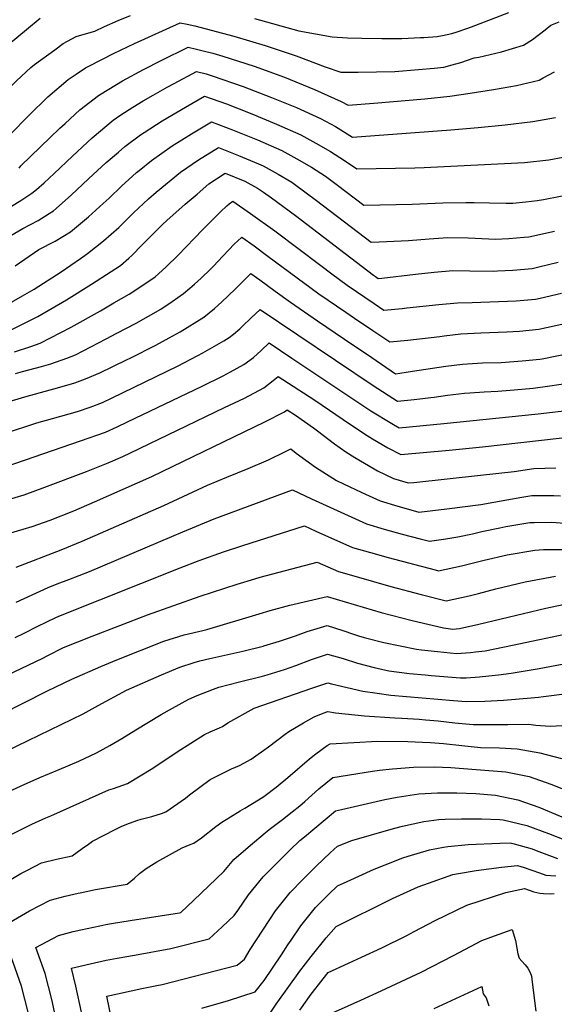
# Model space of a CAD drawing. Units: inches. Extents: x 2577814 to 2583188, y 1497021 to 1502452.
# Drawn here: x 2580071 to 2580417, y 1500501 to 1501137 of the extents above; entities that cross this region are included whole.
import ezdxf

# ---------------------------------------------------------------- set-up
doc = ezdxf.new("R2010")
doc.units = ezdxf.units.IN
doc.header["$MEASUREMENT"] = 0
doc.layers.add('tile_2733_10_contour_10ft', color=132, linetype='Continuous')

msp = doc.modelspace()

# ---------------------------------------------------------------- linework, layer by layer
at = {"layer": 'tile_2733_10_contour_10ft'}
for points, elevation in [([(2580000, 1501023.73), (2580000.41, 1501023.94), (2580003.24, 1501025.58), (2580011.74, 1501032.34), (2580022.66, 1501042.59), (2580037.27, 1501057.33), (2580047.08, 1501067.24), (2580048.93, 1501069.11), (2580050.18, 1501071.68), (2580056.93, 1501084.99), (2580062.95, 1501091.4), (2580069.15, 1501097.95), (2580078.42, 1501106.49), (2580080.85, 1501108.41), (2580093.87, 1501117.94), (2580099.43, 1501122), (2580107.78, 1501126.5), (2580114.52, 1501128.56), (2580119.72, 1501129.95), (2580126.13, 1501133.04), (2580134.84, 1501136.92), (2580142.89, 1501140.27)], 8970), ([(2580222.97, 1501138.33), (2580251.7, 1501130.15), (2580273.29, 1501126.31), (2580283.14, 1501125.82), (2580292.34, 1501125.5), (2580305.27, 1501125.29), (2580308.2, 1501125.3), (2580318.27, 1501125.37), (2580330.38, 1501125.9), (2580332.54, 1501126.01), (2580341.24, 1501126.6), (2580344.52, 1501127.2), (2580350.65, 1501128.6), (2580354.16, 1501129.61), (2580360.25, 1501131.69), (2580363.23, 1501132.76), (2580387.46, 1501142.05)], 8970), ([(2580000, 1501048.52), (2580006.65, 1501052.5), (2580021.33, 1501065.79), (2580035.83, 1501080.77), (2580037.9, 1501082.91), (2580039.22, 1501086.1), (2580048.57, 1501108.23), (2580050.71, 1501110.46), (2580057.9, 1501116.61), (2580075.56, 1501131.22), (2580084.47, 1501138.44)], 8960), ([(2580064.86, 1501062.93), (2580077.2, 1501075.56), (2580089.4, 1501087.61), (2580102.66, 1501098.68), (2580107.84, 1501102.28), (2580113.77, 1501106.26), (2580115.92, 1501107.48), (2580131.84, 1501115.59), (2580145.54, 1501122.02), (2580174.91, 1501135.46), (2580179.47, 1501134.62), (2580184.54, 1501133.43), (2580209.63, 1501126.77), (2580229.97, 1501120.76), (2580249.99, 1501114.15), (2580268.71, 1501107.02), (2580278.95, 1501103.57), (2580286.86, 1501103.61), (2580290.07, 1501103.63), (2580313.71, 1501104.06), (2580329.13, 1501105.17), (2580339.11, 1501106.16), (2580345.42, 1501106.84), (2580350.77, 1501108.18), (2580356.46, 1501109.73), (2580360.81, 1501111.26), (2580365.16, 1501112.73), (2580368.14, 1501113.2), (2580382.68, 1501116.71), (2580396.9, 1501120.92), (2580402.67, 1501124.56), (2580410.87, 1501130.91), (2580414.54, 1501133.97), (2580419.92, 1501136.1)], 8980), ([(2580070.96, 1501041.53), (2580072.05, 1501042.94), (2580097.27, 1501067.23), (2580100.55, 1501070.27), (2580110.21, 1501079.17), (2580122.23, 1501088.36), (2580123.84, 1501089.56), (2580137.77, 1501098), (2580151.18, 1501105.25), (2580162.77, 1501111.16), (2580180.22, 1501119.67), (2580185.58, 1501118.45), (2580189.94, 1501117.39), (2580196.2, 1501115.72), (2580202.65, 1501113.87), (2580222.73, 1501107.37), (2580242.48, 1501100.27), (2580261.81, 1501092.39), (2580279.16, 1501084.66), (2580283.66, 1501082.09), (2580300.29, 1501083.43), (2580333.13, 1501086.28), (2580349.41, 1501088), (2580362.43, 1501089.96), (2580377.47, 1501092.32), (2580392.41, 1501094.94), (2580407, 1501098.33), (2580409.65, 1501099.82), (2580417.06, 1501103.64)], 8990), ([(2580062.48, 1501014.71), (2580072.64, 1501020.96), (2580079.04, 1501025.33), (2580082.08, 1501027.62), (2580086.98, 1501032.06), (2580093.46, 1501037.94), (2580105.35, 1501049.3), (2580118.06, 1501061.14), (2580131.57, 1501072.39), (2580136.66, 1501075.88), (2580144.41, 1501080.87), (2580151.17, 1501084.94), (2580157.54, 1501088.68), (2580166.67, 1501093.86), (2580171.15, 1501096.25), (2580185.53, 1501103.87), (2580191.71, 1501102.38), (2580195.78, 1501101.16), (2580215.68, 1501094.34), (2580234.14, 1501087.22), (2580250.19, 1501080.6), (2580265.61, 1501073.46), (2580275.46, 1501068.28), (2580286.44, 1501061.55), (2580335.47, 1501065.17), (2580349.99, 1501066.24), (2580367.54, 1501067.74), (2580385.12, 1501069.39), (2580402.97, 1501071.71), (2580417.73, 1501074.31)], 9000), ([(2580062.84, 1500996.3), (2580073.38, 1501002.42), (2580083.25, 1501007.68), (2580090.33, 1501012.12), (2580093.04, 1501013.9), (2580104.57, 1501024.04), (2580115.75, 1501034.63), (2580127.08, 1501045.01), (2580135.03, 1501051.89), (2580139.21, 1501055.44), (2580149.37, 1501062.92), (2580151.75, 1501064.56), (2580163.45, 1501072.04), (2580178.35, 1501080.85), (2580190.72, 1501087.95), (2580204.92, 1501082.95), (2580221.31, 1501076.61), (2580237.3, 1501069.95), (2580253, 1501063.04), (2580262.59, 1501057.64), (2580272.09, 1501052.17), (2580281.27, 1501046.43), (2580289.23, 1501041), (2580326.61, 1501041.7), (2580332.8, 1501041.83), (2580397.66, 1501045.06), (2580413.42, 1501046.83), (2580422.61, 1501048.51)], 9010), ([(2580068.42, 1500978.33), (2580083.67, 1500988.76), (2580094.07, 1500994.15), (2580103.99, 1501000.19), (2580115.8, 1501009.98), (2580125.3, 1501018.61), (2580129.07, 1501022.08), (2580137.06, 1501029.71), (2580146.79, 1501038.61), (2580148.5, 1501040), (2580156.53, 1501046.43), (2580169.85, 1501055.79), (2580182.33, 1501063.64), (2580195.2, 1501071.39), (2580208.8, 1501066.27), (2580224.97, 1501059.75), (2580240.71, 1501052.88), (2580250.39, 1501047.56), (2580259.81, 1501042.02), (2580268.88, 1501036.24), (2580276.64, 1501030.51), (2580293.75, 1501017.42), (2580324.97, 1501018.15), (2580344.83, 1501019), (2580359.76, 1501019.27), (2580364.99, 1501019.22), (2580374.93, 1501018.98), (2580385.82, 1501018.85), (2580390.15, 1501018.89), (2580398.53, 1501019.71), (2580405.89, 1501020.58), (2580409.79, 1501021.23), (2580431.82, 1501025.42)], 9020), ([(2580061.94, 1500952.45), (2580073.06, 1500958.8), (2580080.65, 1500963.19), (2580098.04, 1500974.35), (2580110.6, 1500983.05), (2580115.16, 1500986.21), (2580125.52, 1500994.35), (2580135.28, 1501003.16), (2580144.78, 1501012.56), (2580154.43, 1501021.64), (2580159.39, 1501025.84), (2580175.17, 1501038.8), (2580186.9, 1501046.76), (2580199.69, 1501054.82), (2580212.79, 1501049.68), (2580225.56, 1501044.33), (2580228.73, 1501042.97), (2580238.4, 1501037.65), (2580247.18, 1501032.44), (2580248.88, 1501031.19), (2580263.11, 1501020.64), (2580298.38, 1500993.66), (2580303.72, 1500993.84), (2580322.52, 1500994.56), (2580335.97, 1500995.79), (2580348.13, 1500996.7), (2580361.27, 1500996.36), (2580374.46, 1500995.72), (2580378.7, 1500995.62), (2580387.52, 1500995.92), (2580397.42, 1500996.8), (2580400.32, 1500997.14), (2580417.06, 1501000.77)], 9030), ([(2580062.72, 1500935.36), (2580074.7, 1500941.38), (2580082.88, 1500945.62), (2580101.53, 1500956.37), (2580117.61, 1500966.42), (2580130.3, 1500974.53), (2580136.44, 1500978.6), (2580141.82, 1500983.31), (2580143.72, 1500985), (2580150.27, 1500991.64), (2580152.01, 1500993.42), (2580163.89, 1501005.15), (2580166.44, 1501007.52), (2580178.31, 1501018.09), (2580185.94, 1501024.69), (2580193.6, 1501031.27), (2580204.18, 1501038.25), (2580216.79, 1501033.1), (2580225.08, 1501028.58), (2580228.86, 1501025.94), (2580234.11, 1501022.16), (2580249.61, 1501010.77), (2580299.91, 1500972.3), (2580301.17, 1500971.36), (2580302.94, 1500970.15), (2580305.42, 1500970.38), (2580327.06, 1500972.93), (2580339.17, 1500974.14), (2580351.3, 1500975.19), (2580362.29, 1500975.01), (2580377.53, 1500974.94), (2580380.06, 1500974.99), (2580390.13, 1500975.45), (2580402.56, 1500976.61), (2580406.78, 1500977.57), (2580419.41, 1500980.55)], 9040), ([(2580067.91, 1500922.61), (2580078.39, 1500926.08), (2580084.54, 1500928.24), (2580104.43, 1500938.59), (2580123.38, 1500949.23), (2580132.21, 1500954.28), (2580142.01, 1500959.93), (2580144.96, 1500961.85), (2580158.78, 1500971.24), (2580160.99, 1500973.2), (2580166.01, 1500977.66), (2580173.8, 1500985.25), (2580189.5, 1501001.53), (2580201.14, 1501013.16), (2580205.11, 1501017.12), (2580206.67, 1501018.44), (2580208.99, 1501020.11), (2580220.49, 1501012.22), (2580236.14, 1501000.94), (2580265.89, 1500978.42), (2580273, 1500973.12), (2580282.88, 1500965.8), (2580300.39, 1500953.88), (2580306.68, 1500949.61), (2580318.53, 1500950.78), (2580321.55, 1500951.09), (2580342.26, 1500953.24), (2580354.37, 1500954.41), (2580363.87, 1500954.64), (2580392.28, 1500955.68), (2580404.72, 1500956.72), (2580407.74, 1500957.39), (2580421.58, 1500960.61)], 9050), ([(2580068.58, 1500908.6), (2580073.09, 1500909.87), (2580085.39, 1500913.12), (2580091.32, 1500914.97), (2580101.68, 1500918.59), (2580107.24, 1500920.83), (2580127.25, 1500931.12), (2580134.07, 1500934.66), (2580146.59, 1500941.18), (2580162.48, 1500950.36), (2580169.84, 1500955.26), (2580177.14, 1500960.34), (2580181.34, 1500963.82), (2580184.3, 1500966.38), (2580188.52, 1500970.25), (2580194.57, 1500976.16), (2580196.44, 1500978.05), (2580202.61, 1500984.53), (2580210.22, 1500992.43), (2580212.02, 1500994.14), (2580214.86, 1500996.77), (2580222.77, 1500991.18), (2580231.61, 1500984.59), (2580264.59, 1500960.24), (2580282.07, 1500948.32), (2580287.63, 1500944.53), (2580299.6, 1500936.4), (2580310.43, 1500929.07), (2580322.26, 1500930.3), (2580342.87, 1500932.58), (2580345.63, 1500932.99), (2580356.45, 1500934.22), (2580369.3, 1500934.94), (2580386.18, 1500935.62), (2580394.42, 1500936.1), (2580406.84, 1500937.28), (2580423.72, 1500940.94)], 9060), ([(2580062.32, 1500889.84), (2580074.5, 1500893.54), (2580097.12, 1500899.75), (2580106.96, 1500902.72), (2580113.72, 1500905.23), (2580123.03, 1500909.04), (2580140.36, 1500917.5), (2580143.05, 1500918.82), (2580159.22, 1500927.02), (2580167.79, 1500931.66), (2580175.02, 1500935.66), (2580190.19, 1500945.04), (2580197.22, 1500950.77), (2580201.79, 1500954.86), (2580210.56, 1500963.27), (2580220.74, 1500973.42), (2580226.4, 1500969.29), (2580236.35, 1500961.99), (2580246.28, 1500954.68), (2580263.75, 1500942.75), (2580281.26, 1500930.83), (2580298.8, 1500918.92), (2580314.17, 1500908.52), (2580317.11, 1500908.83), (2580325.21, 1500910.19), (2580346.8, 1500913.48), (2580357.61, 1500914.75), (2580370.46, 1500915.45), (2580382.62, 1500915.78), (2580396.16, 1500916.77), (2580407.61, 1500918), (2580408.93, 1500918.15), (2580426.94, 1500921.71)], 9070), ([(2580019.35, 1500856.06), (2580082.39, 1500876.75), (2580092.49, 1500879.57), (2580108.72, 1500884.18), (2580116.74, 1500886.96), (2580124.84, 1500889.97), (2580131, 1500892.85), (2580173.26, 1500913.39), (2580186.43, 1500920.21), (2580189.67, 1500921.93), (2580203.28, 1500929.69), (2580206.66, 1500932.03), (2580209.49, 1500934.13), (2580213.46, 1500937.61), (2580215.18, 1500939.17), (2580220.67, 1500944.44), (2580226.61, 1500950.08), (2580299.8, 1500900.83), (2580315.5, 1500890.86), (2580317.57, 1500891.07), (2580326.31, 1500891.95), (2580337.12, 1500893.13), (2580339.19, 1500893.36), (2580347.92, 1500894.68), (2580358.73, 1500895.98), (2580362.21, 1500896.21), (2580371.57, 1500896.82), (2580380.38, 1500897.18), (2580388.23, 1500897.82), (2580395.87, 1500898.51), (2580403.11, 1500899.26), (2580412.55, 1500900.37), (2580430.04, 1500903)], 9080), ([(2580000, 1500829.31), (2580004.11, 1500830.75), (2580023.24, 1500837.23), (2580048.19, 1500844.65), (2580059.31, 1500847.71), (2580068.77, 1500850.72), (2580110.52, 1500865.08), (2580126.65, 1500870.74), (2580134.24, 1500874.18), (2580141, 1500877.38), (2580189.15, 1500900.5), (2580202.71, 1500907.25), (2580207.55, 1500909.79), (2580216.24, 1500914.5), (2580222.44, 1500918.94), (2580227.44, 1500923.62), (2580232.47, 1500928.39), (2580247.1, 1500918.61), (2580298.24, 1500884.6), (2580311.8, 1500876.25), (2580316.57, 1500873.52), (2580345.36, 1500876.31), (2580406.35, 1500882.53), (2580428.67, 1500885.17)], 9090), ([(2580064.57, 1500827.4), (2580074.05, 1500830.29), (2580087.57, 1500835.14), (2580114.46, 1500845.34), (2580128.53, 1500850.9), (2580138.01, 1500855.08), (2580142.89, 1500857.33), (2580203.71, 1500886.57), (2580216.57, 1500892.8), (2580229.04, 1500899.49), (2580235.14, 1500904.05), (2580238.32, 1500906.8), (2580261.4, 1500891.89), (2580266.87, 1500888.26), (2580280.35, 1500878.83), (2580294.25, 1500869.56), (2580299.35, 1500866.39), (2580309.2, 1500860.68), (2580317.63, 1500856.19), (2580348.86, 1500859.11), (2580370.38, 1500861.33), (2580444.79, 1500869.61)], 9100), ([(2580064.11, 1500805.09), (2580073.4, 1500807.91), (2580079.35, 1500809.8), (2580090.84, 1500813.88), (2580106.26, 1500819.93), (2580119.57, 1500825.59), (2580156.73, 1500841.99), (2580229.79, 1500877.3), (2580242.34, 1500883.9), (2580244.18, 1500885.2), (2580249.65, 1500881.69), (2580261.28, 1500873.48), (2580263.72, 1500871.57), (2580274.82, 1500863.12), (2580282.1, 1500858.1), (2580287.84, 1500854.23), (2580300.38, 1500846.91), (2580302.5, 1500845.73), (2580312.86, 1500840.7), (2580322.3, 1500837.93), (2580325.99, 1500838.25), (2580347.5, 1500840.45), (2580369.22, 1500842.84), (2580390.99, 1500845.29), (2580403.63, 1500847.15), (2580417.89, 1500847.63)], 9110), ([(2580069.03, 1500783.41), (2580098.02, 1500794.72), (2580111.72, 1500800.26), (2580164.41, 1500823.26), (2580192.66, 1500836.43), (2580205.18, 1500841.6), (2580218.95, 1500847.14), (2580232.01, 1500852.9), (2580243.04, 1500858.15), (2580246.46, 1500859.93), (2580250.07, 1500857.16), (2580262.52, 1500848.13), (2580264.84, 1500846.57), (2580276.05, 1500839.36), (2580280.63, 1500837.22), (2580292.47, 1500831.73), (2580304.33, 1500826.28), (2580315.69, 1500822.8), (2580327.22, 1500819.6), (2580329.24, 1500819.09), (2580347.33, 1500821.2), (2580369.37, 1500823.92), (2580386.24, 1500827.05), (2580395.86, 1500828.67), (2580402.29, 1500829.74), (2580416.59, 1500829.83), (2580420.95, 1500829.51)], 9120), ([(2580069.04, 1500760.74), (2580079.29, 1500765.58), (2580089.58, 1500770.26), (2580095.57, 1500772.55), (2580103.03, 1500775.35), (2580116.44, 1500780.58), (2580169.63, 1500803.29), (2580176.71, 1500806.28), (2580197.05, 1500814.7), (2580247.64, 1500833.52), (2580259.83, 1500827.56), (2580283.61, 1500816.76), (2580295.53, 1500811.4), (2580306.92, 1500807.97), (2580318.45, 1500804.78), (2580330.05, 1500801.7), (2580336.18, 1500800.24), (2580346.83, 1500801.64), (2580354.59, 1500803.11), (2580363.92, 1500804.99), (2580370.06, 1500806.39), (2580381.62, 1500808.95), (2580385.54, 1500809.81), (2580400.94, 1500812.28), (2580403.95, 1500812.37), (2580415.25, 1500812.48), (2580423.46, 1500811.86)], 9130), ([(2580068.29, 1500738.04), (2580074.19, 1500740.8), (2580082.58, 1500745.09), (2580088.74, 1500748.09), (2580094.58, 1500750.91), (2580097.57, 1500752.13), (2580174.9, 1500782.9), (2580187.32, 1500787.79), (2580202.9, 1500793.32), (2580215.61, 1500797.53), (2580255.47, 1500810.07), (2580262.63, 1500806.79), (2580286.5, 1500796.15), (2580297.95, 1500792.81), (2580309.46, 1500789.58), (2580339.85, 1500781.59), (2580341.92, 1500781.05), (2580356.84, 1500784.25), (2580371.62, 1500788.03), (2580386.48, 1500791.47), (2580404.37, 1500794.49), (2580409.78, 1500794.82), (2580413.45, 1500794.84), (2580424.31, 1500794.79)], 9140), ([(2580063.65, 1500713.79), (2580085.7, 1500724.33), (2580089.46, 1500726.25), (2580099.63, 1500731.37), (2580118.04, 1500738.78), (2580153.87, 1500752.55), (2580187.96, 1500764.56), (2580211.87, 1500772.46), (2580223.19, 1500775.95), (2580226.64, 1500776.88), (2580263.56, 1500786.74), (2580277.34, 1500780.65), (2580288.77, 1500777.3), (2580311.2, 1500771.02), (2580330.7, 1500765.81), (2580347, 1500761.66), (2580361.91, 1500764.91), (2580367.83, 1500766.43), (2580379, 1500769.42), (2580397.98, 1500773.97), (2580417.68, 1500777.6)], 9150), ([(2580059.51, 1500688.25), (2580088.75, 1500703.13), (2580099.98, 1500708.67), (2580104.9, 1500711.01), (2580123.71, 1500719.24), (2580134.09, 1500723.48), (2580164.34, 1500735.55), (2580177.57, 1500739.59), (2580189.7, 1500742.5), (2580192.3, 1500743.11), (2580226.06, 1500753.24), (2580233.27, 1500755.42), (2580245.88, 1500758.82), (2580270.01, 1500764.39), (2580304.95, 1500754.11), (2580324.89, 1500748.98), (2580345.21, 1500744.16), (2580351.27, 1500743.39), (2580355.67, 1500743.8), (2580367.98, 1500746.51), (2580411.41, 1500756.93), (2580430.8, 1500760.96)], 9160), ([(2580055.15, 1500661.03), (2580112.29, 1500688.62), (2580121.96, 1500694), (2580140.33, 1500703.81), (2580162.82, 1500713.71), (2580174.73, 1500718.66), (2580184.08, 1500721.82), (2580187.8, 1500722.95), (2580194.14, 1500724.37), (2580215.53, 1500728.99), (2580228.57, 1500732.28), (2580229.18, 1500732.44), (2580239.28, 1500735.67), (2580249.57, 1500739.04), (2580257.16, 1500741.71), (2580270.13, 1500745.79), (2580280.2, 1500742.51), (2580287.1, 1500740.06), (2580290.27, 1500739.02), (2580293.91, 1500737.91), (2580306.65, 1500734.64), (2580327.71, 1500730.39), (2580330.91, 1500730.02), (2580341.34, 1500728.88), (2580353.74, 1500727.58), (2580362.65, 1500728.3), (2580366.01, 1500728.63), (2580372.19, 1500729.38), (2580389.77, 1500732.94), (2580407.3, 1500736.55), (2580423.59, 1500740.13)], 9170), ([(2580060.65, 1500636.54), (2580072.12, 1500642.09), (2580084.34, 1500647.46), (2580096.73, 1500652.49), (2580109.55, 1500657.93), (2580120.82, 1500663.38), (2580129.44, 1500668.13), (2580137.36, 1500672.56), (2580146.33, 1500678.15), (2580162.69, 1500688.24), (2580169.96, 1500692.34), (2580180.61, 1500698.12), (2580185.92, 1500700.47), (2580196.56, 1500704.49), (2580199.96, 1500705.72), (2580213.34, 1500709.36), (2580228.28, 1500712.91), (2580231.19, 1500713.72), (2580242.49, 1500717.31), (2580249.69, 1500719.93), (2580259.97, 1500723.71), (2580270.26, 1500727.19), (2580280.32, 1500724.27), (2580289.62, 1500721.24), (2580300.46, 1500718.53), (2580309.96, 1500716.43), (2580314.77, 1500715.76), (2580323.25, 1500714.65), (2580333.46, 1500713.7), (2580337.18, 1500713.38), (2580356.21, 1500711.78), (2580359.89, 1500711.91), (2580368.54, 1500712.47), (2580374.61, 1500713.12), (2580380.77, 1500713.82), (2580388.88, 1500714.81), (2580407.12, 1500717.8), (2580433.28, 1500722.9)], 9180), ([(2580066.08, 1500610.83), (2580079.15, 1500617.15), (2580088.13, 1500621.23), (2580091.37, 1500622.68), (2580128.92, 1500639.43), (2580131.91, 1500640.35), (2580140.85, 1500643.56), (2580157.31, 1500653.5), (2580172.99, 1500664.02), (2580190.71, 1500675.23), (2580194.49, 1500677.02), (2580200.32, 1500679.53), (2580202.45, 1500680.47), (2580205.75, 1500682.65), (2580222.91, 1500692.14), (2580260.1, 1500705.12), (2580270.38, 1500708.6), (2580272.76, 1500707.97), (2580293.15, 1500703.21), (2580302.3, 1500701.91), (2580311.29, 1500700.74), (2580351.62, 1500697.14), (2580359.9, 1500696.48), (2580372, 1500696.69), (2580383.98, 1500697.35), (2580401.89, 1500698.84), (2580406.66, 1500699.29), (2580409.88, 1500699.75), (2580455.8, 1500705.69)], 9190), ([(2580075.84, 1500587.31), (2580085.36, 1500592.17), (2580095.07, 1500594.56), (2580105.27, 1500596.66), (2580111.73, 1500601.53), (2580115.68, 1500604.36), (2580118.27, 1500606.18), (2580133.04, 1500613.77), (2580136.93, 1500615.75), (2580140.46, 1500617.22), (2580146.94, 1500619.51), (2580149.8, 1500620.4), (2580156.62, 1500622.17), (2580162.95, 1500624.2), (2580165.67, 1500625.3), (2580178.33, 1500634.01), (2580180.96, 1500636.1), (2580194.32, 1500646.05), (2580203.85, 1500650.92), (2580208.26, 1500652.98), (2580213.45, 1500655.22), (2580220.9, 1500659.25), (2580232.08, 1500667.21), (2580242.97, 1500675.49), (2580245.22, 1500677.07), (2580254.7, 1500682.81), (2580261.71, 1500686.66), (2580267.41, 1500688.97), (2580270.5, 1500690), (2580275.33, 1500689.18), (2580294.21, 1500687.3), (2580313.73, 1500685.91), (2580318.35, 1500685.71), (2580329.43, 1500685.16), (2580333.51, 1500684.78), (2580341.78, 1500683.97), (2580352.58, 1500682.74), (2580364.52, 1500681.67), (2580376.72, 1500681.58), (2580386.81, 1500681.75), (2580400.35, 1500681.82), (2580404.97, 1500681.32), (2580414.21, 1500680.54), (2580426.08, 1500681.24)], 9200), ([(2580109, 1500572.55), (2580110.37, 1500572.85), (2580120.15, 1500574.89), (2580140.66, 1500578.39), (2580145.55, 1500582.4), (2580148.64, 1500585.37), (2580153.09, 1500588.61), (2580159.93, 1500592.77), (2580176.38, 1500601.82), (2580181.37, 1500603.97), (2580183.88, 1500605.02), (2580188.79, 1500608.29), (2580198.08, 1500615.62), (2580202.01, 1500618.55), (2580207.43, 1500621.96), (2580213.71, 1500625.9), (2580216.87, 1500627.55), (2580225.67, 1500632.95), (2580228.98, 1500635.12), (2580237.16, 1500641.22), (2580244.58, 1500647.39), (2580258.57, 1500659.55), (2580262.7, 1500662.77), (2580270.12, 1500668.05), (2580271.88, 1500669.11), (2580302.55, 1500670.93), (2580322.15, 1500670.61), (2580331.58, 1500670.33), (2580336.85, 1500670.06), (2580345.18, 1500669.29), (2580357.18, 1500668.01), (2580369.13, 1500666.9), (2580381.44, 1500666.48), (2580392.77, 1500666.03), (2580407.45, 1500663.4), (2580421.48, 1500659.67)], 9210), ([(2580130.63, 1500552.88), (2580142.77, 1500554.91), (2580171.65, 1500559.43), (2580174.5, 1500559.94), (2580175.4, 1500560.17), (2580183.75, 1500568.09), (2580203.17, 1500586.7), (2580209.76, 1500594.31), (2580218.87, 1500602.41), (2580229.91, 1500611.6), (2580232.44, 1500613.67), (2580241.18, 1500620.32), (2580247.38, 1500625.11), (2580252.42, 1500629.06), (2580255.55, 1500631.85), (2580264.57, 1500640.07), (2580273.66, 1500647.45), (2580299.34, 1500651.48), (2580303.75, 1500652.15), (2580312.22, 1500653.05), (2580325.88, 1500654.15), (2580339.26, 1500654.32), (2580350.02, 1500653.79), (2580385.56, 1500650.98), (2580400.56, 1500648.01), (2580414.52, 1500643.11), (2580429.29, 1500637.27)], 9220), ([(2580145.48, 1500532.54), (2580168.98, 1500536.81), (2580193.66, 1500543.14), (2580202.22, 1500550.86), (2580209.95, 1500558.06), (2580212.24, 1500561.38), (2580219.12, 1500571.45), (2580228.74, 1500583.14), (2580245.93, 1500600.41), (2580252.35, 1500606.6), (2580255.3, 1500609.07), (2580275.44, 1500625.8), (2580279.3, 1500626.75), (2580307.29, 1500633.09), (2580315.22, 1500634.59), (2580329.2, 1500636.76), (2580341.4, 1500637.51), (2580353.75, 1500637.49), (2580366.19, 1500636.96), (2580378.8, 1500635.93), (2580393.36, 1500633), (2580406.97, 1500628.23), (2580421.83, 1500622.02)], 9230), ([(2580159.87, 1500512.83), (2580163.42, 1500513.52), (2580211.92, 1500526.11), (2580216.6, 1500530.01), (2580220.2, 1500536.11), (2580236.61, 1500561.16), (2580246.03, 1500572.98), (2580254.6, 1500581.62), (2580263.18, 1500590.27), (2580271.98, 1500598.78), (2580276.74, 1500603.1), (2580285.9, 1500606.59), (2580313.01, 1500614.33), (2580318.8, 1500615.84), (2580332.61, 1500618.97), (2580342.14, 1500620.14), (2580346.27, 1500620.39), (2580356.95, 1500620.75), (2580369.81, 1500620.6), (2580381.73, 1500620.21), (2580383.74, 1500620.13), (2580399.13, 1500616.27), (2580413.04, 1500611.28), (2580424.15, 1500606.91)], 9240), ([(2580188.93, 1500498.17), (2580206.24, 1500503.28), (2580223.42, 1500508.75), (2580229.34, 1500516.08), (2580240.59, 1500532.7), (2580244.59, 1500539.12), (2580246.67, 1500542.15), (2580253.08, 1500551.47), (2580259.14, 1500559.06), (2580262.53, 1500563.27), (2580271.11, 1500571.92), (2580276.65, 1500577.33), (2580282.96, 1500580.23), (2580300.37, 1500588.05), (2580307.53, 1500591.01), (2580318.92, 1500595.5), (2580322.48, 1500596.6), (2580336.13, 1500600.56), (2580345.16, 1500602.33), (2580348.05, 1500602.76), (2580361.21, 1500604.02), (2580381.69, 1500604.95), (2580388.4, 1500605.2), (2580390.83, 1500604.59), (2580402.53, 1500601.22), (2580405.22, 1500600.28), (2580419, 1500595.11)], 9250), ([(2580061.84, 1500487.73), (2580057.38, 1500504.32), (2580051.9, 1500519.76), (2580035.8, 1500562.48), (2580046.01, 1500569.35), (2580058.97, 1500577.65), (2580072.06, 1500585.38), (2580075.84, 1500587.31)], 9200), ([(2580230.51, 1500491.18), (2580237.16, 1500500.76), (2580252.4, 1500522.16), (2580259.67, 1500531.71), (2580269.41, 1500543.78), (2580275.87, 1500551.02), (2580312.17, 1500569.08), (2580328.86, 1500576.8), (2580335.44, 1500579.13), (2580351.36, 1500584.6), (2580354.99, 1500585.27), (2580366.45, 1500587.23), (2580382.66, 1500589.35), (2580392.99, 1500590.48), (2580397.36, 1500589.22), (2580407.36, 1500585.77), (2580411.31, 1500584.3), (2580417.91, 1500583.74)], 9260), ([(2580252.32, 1500497.03), (2580257.01, 1500503.66), (2580259.01, 1500506.46), (2580267.41, 1500517.3), (2580270.6, 1500521.24), (2580283.81, 1500527.29), (2580292.2, 1500531.12), (2580305.44, 1500537.17), (2580321.44, 1500545.31), (2580326.21, 1500547.85), (2580339.79, 1500554.96), (2580360.41, 1500564.8), (2580385.57, 1500573.11), (2580397.66, 1500575.54), (2580403.62, 1500573.49), (2580407.49, 1500572.58), (2580409.82, 1500572.36), (2580414.26, 1500572.17), (2580416.88, 1500572.45)], 9270), ([(2580076.76, 1500495.72), (2580072.5, 1500512.41), (2580066.98, 1500527.84), (2580058.76, 1500550.01), (2580064.55, 1500553.63), (2580077.67, 1500561.21), (2580090.95, 1500568.12), (2580100.62, 1500570.67), (2580109, 1500572.55)], 9210), ([(2580183.07, 1500201.97), (2580181.37, 1500206.05), (2580165.76, 1500245.62), (2580133.79, 1500328.13), (2580127.79, 1500345.14), (2580126.07, 1500350.51), (2580120.48, 1500368.55), (2580115.44, 1500386.15), (2580112.51, 1500397.87), (2580111.72, 1500401.78), (2580108.59, 1500417.63), (2580102.38, 1500452.61), (2580095.58, 1500486.83), (2580092, 1500503.88), (2580087.82, 1500520.62), (2580081.72, 1500537.53), (2580096.26, 1500545.31), (2580105.92, 1500547.88), (2580110.82, 1500548.98), (2580123.15, 1500551.53), (2580126.95, 1500552.27), (2580130.63, 1500552.88)], 9220), ([(2580265.34, 1500491.46), (2580291.71, 1500503.34), (2580304.92, 1500509.39), (2580330.88, 1500521.44), (2580351.7, 1500532.27), (2580370.08, 1500541.97), (2580378.15, 1500544.95), (2580389.73, 1500549.12), (2580391.88, 1500542.01), (2580392.66, 1500537), (2580393.25, 1500533.44), (2580394.22, 1500530.47), (2580395.95, 1500528.59), (2580398.11, 1500526.24), (2580399.75, 1500524.09), (2580401.32, 1500521.34), (2580402.2, 1500518.95), (2580402.51, 1500515.14), (2580404.95, 1500496.21)], 9280), ([(2580111.27, 1500495.55), (2580107.58, 1500512.45), (2580104.66, 1500524.02), (2580116.89, 1500526.89), (2580127.25, 1500529.2), (2580134.33, 1500530.52), (2580145.48, 1500532.54)], 9230), ([(2580139.38, 1500435.25), (2580136.98, 1500450.81), (2580136.16, 1500458.23), (2580134.5, 1500470.83), (2580131.83, 1500485.31), (2580131.3, 1500488.01), (2580127.53, 1500505.93), (2580150.3, 1500510.97), (2580159.87, 1500512.83)], 9240), ([(2580339.3, 1500497.92), (2580370.09, 1500512.18), (2580370.91, 1500507.59), (2580372.72, 1500504.98), (2580374.45, 1500499.71)], 9290)]:
    msp.add_lwpolyline(points, dxfattribs=dict(at, elevation=elevation))

doc.saveas('drawing.dxf')
